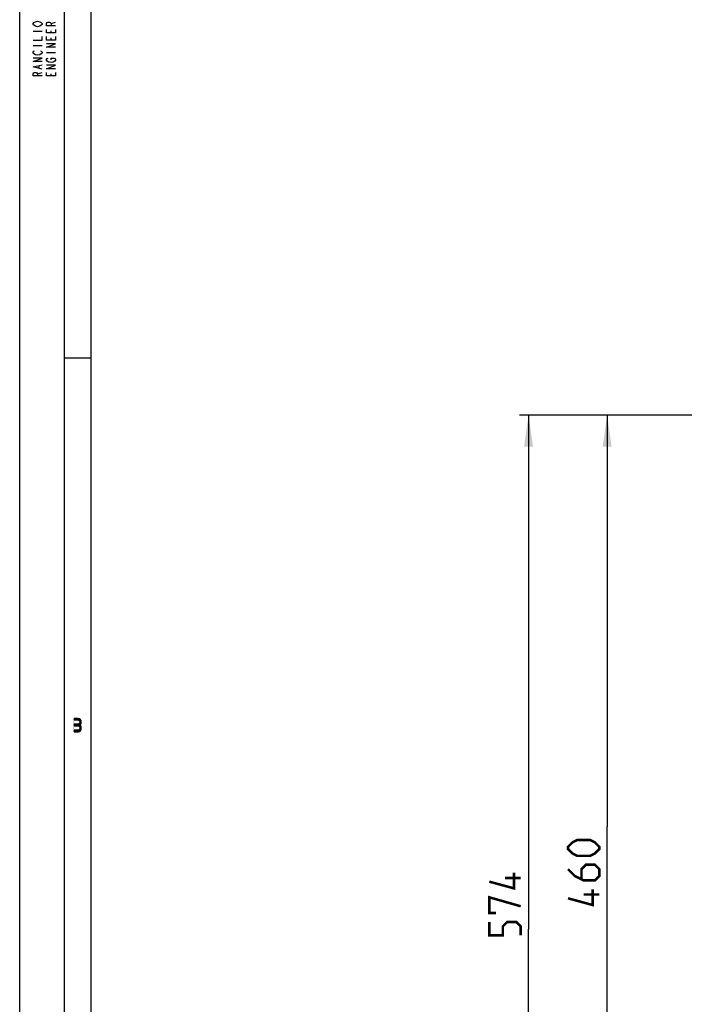
# Model space of a CAD drawing. Units: millimetres. Extents: x 0 to 594, y 0 to 420.
# Drawn here: x 0 to 74, y 97 to 207 of the extents above; entities that cross this region are included whole.
import ezdxf

# ---------------------------------------------------------------- set-up
doc = ezdxf.new("R2010")
doc.units = ezdxf.units.MM
doc.header["$LTSCALE"] = 32.67
doc.layers.get('0').update_dxf_attribs({"linetype": 'CONTINUOUS'})
doc.styles.get("Standard").update_dxf_attribs({"font": 'txt', "width": 0.85})
doc.dimstyles.new('DIMSTYLE_4', dxfattribs={"dimtxt": 3.5, "dimasz": 3.5, "dimexe": 1, "dimexo": 0.5, "dimgap": 0.875, "dimtad": 1, "dimdec": 0, "dimlfac": 5, "dimdsep": 46, "dimtxsty": 'Standard', "dimblk": '_FILLED', "dimblk1": '_FILLED', "dimblk2": '_FILLED', "dimcen": 0.09, "dimadec": 0, "dimazin": 2, "dimtp": 0.8, "dimtm": 0.8, "dimtfac": 1, "dimtdec": 0, "dimtofl": 0, "dimtmove": 0, "dimatfit": 3, "dimldrblk": '_FILLED', "dimfxl": 1, "dimtolj": 1, "dimarcsym": 0})

# ---------------------------------------------------------------- blocks, each defined once
blk = doc.blocks.new('_FILLED')
at = {"color": 0, "linetype": 'ByBlock'}
blk.add_solid([(0, 0), (-1, 0.143), (-1, -0.143)], dxfattribs=at)
blk = doc.blocks.new('*D10')
at = {"color": 2, "linetype": 'Continuous', "transparency": 16777216}
for p, q in [((86.99, 162.62), (55.84, 162.62)), ((56.84, 162.62), (56.84, 105.24)), ((56.84, 47.86), (56.84, 105.24)), ((105.72, 47.86), (55.84, 47.86))]:
    blk.add_line(p, q, dxfattribs=at)
at = {"color": 2, "linetype": 'Continuous', "transparency": 16777216, "xscale": 3.5, "yscale": 3.5, "zscale": 3.5}
for p, rotation in [((56.84, 162.62), 90), ((56.84, 47.86), 270)]:
    blk.add_blockref('_FILLED', p, dxfattribs=dict(at, rotation=rotation))
blk = doc.blocks.new('*D17')
at = {"color": 2, "linetype": 'Continuous', "transparency": 16777216}
for p, q in [((86.99, 162.62), (64.62, 162.62)), ((65.62, 162.62), (65.62, 116.64)), ((65.62, 70.66), (65.62, 116.64)), ((165.8, 70.66), (64.62, 70.66))]:
    blk.add_line(p, q, dxfattribs=at)
at = {"color": 2, "linetype": 'Continuous', "transparency": 16777216, "xscale": 3.5, "yscale": 3.5, "zscale": 3.5}
for p, rotation in [((65.62, 162.62), 90), ((65.62, 70.66), 270)]:
    blk.add_blockref('_FILLED', p, dxfattribs=dict(at, rotation=rotation))

msp = doc.modelspace()

# ---------------------------------------------------------------- hatches: boundary and pattern name
at = {"linetype": 'Continuous'}
for points in [[(6.1, 128.75), (6.1, 128.5904), (6.55, 128.5904), (6.625, 128.5266), (6.675, 128.4628), (6.7, 128.367), (6.7, 128.3032), (6.675, 128.2074), (6.625, 128.1436), (6.55, 128.1117), (6.1, 128.1117), (6.1, 127.9202), (6.55, 127.9202), (6.7, 127.984), (6.775, 128.0479), (6.85, 128.1755), (6.875, 128.3032), (6.875, 128.367), (6.85, 128.4947), (6.775, 128.6223), (6.7, 128.7181), (6.55, 128.75)], [(6.1, 128.1117), (6.1, 127.9202), (6.55, 127.9202), (6.625, 127.8883), (6.675, 127.8245), (6.7, 127.7287), (6.7, 127.633), (6.675, 127.5372), (6.625, 127.4734), (6.55, 127.4415), (6.1, 127.4415), (6.1, 127.25), (6.55, 127.25), (6.7, 127.2819), (6.775, 127.3777), (6.85, 127.5053), (6.875, 127.633), (6.875, 127.7287), (6.85, 127.8564), (6.775, 127.984), (6.7, 128.0479), (6.55, 128.1117)]]:
    msp.add_hatch(color=2, dxfattribs=at).paths.add_polyline_path(points)

# ---------------------------------------------------------------- linework, layer by layer
at = {"color": 7, "linetype": 'Continuous'}
for p, q in [((0, 0), (0, 420)), ((5, 5), (5, 415)), ((8, 8), (8, 412)), ((8, 169), (5, 169))]:
    msp.add_line(p, q, dxfattribs=at)
at = {"color": 2, "linetype": 'Continuous'}
for p, q in [((3.5, 206.35), (4, 206.5)), ((1.5, 205.5), (2.5, 205.5)), ((3.5, 205.3), (3.5, 205.55)), ((3.5, 204.5), (3.5, 204.75)), ((1.5, 203.9), (2.5, 203.9)), ((3, 203.1), (4, 203.1)), ((2.1667, 201.35), (2.1667, 201.65)), ((2, 200.75), (2.5, 200.9)), ((3.5, 200.5), (3.5, 200.75))]:
    msp.add_line(p, q, dxfattribs=at)
for points in [[(1.5833, 206.15), (1.5, 206.25), (1.5, 206.35), (1.5833, 206.45)], [(1.5833, 206.45), (1.75, 206.55), (2, 206.6), (2.25, 206.55)], [(2.25, 206.05), (2, 206), (1.75, 206.05), (1.5833, 206.15)], [(2.25, 206.55), (2.4167, 206.45), (2.5, 206.35), (2.5, 206.25), (2.4167, 206.15), (2.25, 206.05)], [(4, 206.1), (3, 206.1), (3, 206.35), (3.0833, 206.45), (3.1667, 206.5), (3.3333, 206.5), (3.4167, 206.45), (3.5, 206.35), (3.5, 206.1)], [(4, 205.7), (4, 205.3), (3, 205.3), (3, 205.7)], [(1.5, 204.5), (2.5, 204.5), (2.5, 204.9)], [(4, 204.9), (4, 204.5), (3, 204.5), (3, 204.9)], [(4, 203.7), (3, 203.7), (4, 204.1), (3, 204.1)], [(1.5833, 202.95), (1.5, 203.05), (1.5, 203.15), (1.5833, 203.25), (1.6667, 203.3)], [(2.5, 202.1), (1.5, 202.1), (2.5, 202.5), (1.5, 202.5)], [(2.25, 202.85), (2, 202.8), (1.75, 202.85), (1.5833, 202.95)], [(2.3333, 203.3), (2.4167, 203.25), (2.5, 203.15), (2.5, 203.05), (2.4167, 202.95), (2.25, 202.85)], [(3.0833, 202.15), (3, 202.25), (3, 202.35), (3.0833, 202.45), (3.1667, 202.5)], [(3.5, 202.3), (3.5, 202.5), (3.8333, 202.5), (3.9167, 202.45), (4, 202.35), (4, 202.25), (3.9167, 202.15), (3.75, 202.05)], [(2.5, 201.25), (1.5, 201.5), (2.5, 201.75)], [(4, 201.3), (3, 201.3), (4, 201.7), (3, 201.7)], [(3.75, 202.05), (3.5, 202), (3.25, 202.05), (3.0833, 202.15)], [(2.5, 200.5), (1.5, 200.5), (1.5, 200.75), (1.5833, 200.85), (1.6667, 200.9), (1.8333, 200.9), (1.9167, 200.85), (2, 200.75), (2, 200.5)], [(4, 200.9), (4, 200.5), (3, 200.5), (3, 200.9)], [(6.1, 128.75), (6.1, 128.5904), (6.55, 128.5904), (6.625, 128.5266), (6.675, 128.4628), (6.7, 128.367), (6.7, 128.3032), (6.675, 128.2074), (6.625, 128.1436), (6.55, 128.1117), (6.1, 128.1117), (6.1, 127.9202), (6.55, 127.9202), (6.7, 127.984), (6.775, 128.0479), (6.85, 128.1755), (6.875, 128.3032), (6.875, 128.367), (6.85, 128.4947), (6.775, 128.6223), (6.7, 128.7181), (6.55, 128.75), (6.1, 128.75)], [(6.1, 128.1117), (6.1, 127.9202), (6.55, 127.9202), (6.625, 127.8883), (6.675, 127.8245), (6.7, 127.7287), (6.7, 127.633), (6.675, 127.5372), (6.625, 127.4734), (6.55, 127.4415), (6.1, 127.4415), (6.1, 127.25), (6.55, 127.25), (6.7, 127.2819), (6.775, 127.3777), (6.85, 127.5053), (6.875, 127.633), (6.875, 127.7287), (6.85, 127.8564), (6.775, 127.984), (6.7, 128.0479), (6.55, 128.1117), (6.1, 128.1117)]]:
    msp.add_lwpolyline(points, dxfattribs=at)
at = {"color": 2, "linetype": 'Continuous', "const_width": 0.28}
for points in [[(63.7478, 113.4227), (62.2478, 113.4227), (61.7478, 113.6727), (61.2478, 114.1727), (61.2478, 114.4227), (61.7478, 114.9227), (62.2478, 115.1727), (63.7478, 115.1727), (64.2478, 114.9227), (64.7478, 114.4227), (64.7478, 114.1727), (64.2478, 113.6727), (63.7478, 113.4227)], [(61.2478, 111.9227), (61.9978, 111.1727), (62.9978, 110.6727), (64.2478, 110.6727), (64.7478, 111.1727), (64.7478, 111.9227), (64.2478, 112.4227), (63.2478, 112.4227), (62.7478, 111.9227), (62.7478, 110.8394)], [(55.2106, 111.5313), (55.2106, 109.7813), (52.4606, 110.5313)], [(55.9606, 110.9479), (54.2106, 110.9479)], [(53.2106, 107.0313), (52.4606, 107.0313), (52.4606, 108.7813), (55.9606, 107.7813)], [(63.9978, 109.6727), (63.9978, 107.9227), (61.2478, 108.6727)], [(64.7478, 109.0894), (62.9978, 109.0894)], [(55.9606, 104.5313), (55.9606, 105.5313), (55.4606, 106.0313), (54.4606, 106.0313), (53.9606, 105.5313), (53.9606, 104.5313), (52.4606, 104.5313), (52.4606, 106.0313)]]:
    msp.add_lwpolyline(points, dxfattribs=at)
at = {"color": 2, "linetype": 'Continuous'}
msp.add_solid([(5.95, 127.25), (5.95, 128.75), (6.1, 127.25), (6.1, 128.75)], dxfattribs=at)

# ---------------------------------------------------------------- dimensions: what is measured, and where the dimension line sits
for base, p2, picture, middle in [((56.8356, 47.8596), (106.2234, 47.8596), '*D10', (56.8356, 104.5313)), ((65.6228, 70.6556), (166.3034, 70.6556), '*D17', (65.6228, 107.9227))]:
    dim = msp.add_linear_dim(base=base, p1=(87.4882, 162.6165), p2=p2, angle=270, dimstyle='DIMSTYLE_4', dxfattribs=at)
    dim.commit()
    dim.dimension.update_dxf_attribs({"geometry": picture, "text_midpoint": middle, "dimtype": 160})

doc.saveas('drawing.dxf')
